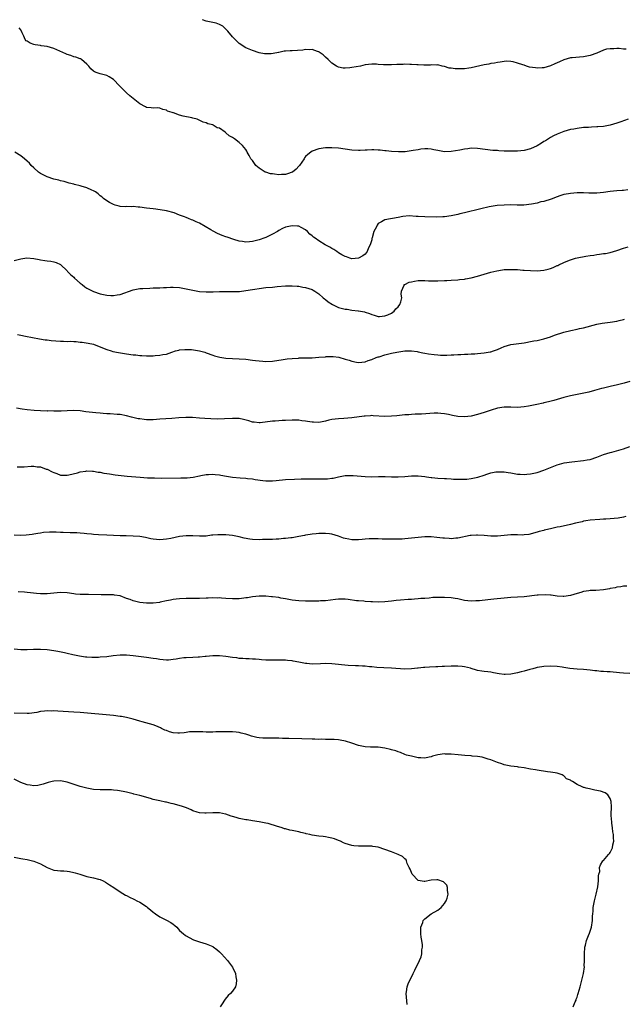
# Model space of a CAD drawing. Units: inches. Extents: x 2655000 to 2658000, y 1551019 to 1554000.
# Drawn here: x 2656079 to 2656261, y 1551598 to 1551895 of the extents above; entities that cross this region are included whole.
import ezdxf

# ---------------------------------------------------------------- set-up
doc = ezdxf.new("R2010")
doc.units = ezdxf.units.IN
doc.header["$MEASUREMENT"] = 0
doc.layers.add('LD26551551_10ft', color=9, linetype='Continuous')

msp = doc.modelspace()

# ---------------------------------------------------------------- linework, layer by layer
at = {"layer": 'LD26551551_10ft'}
for points, elevation in [([(2656261.89, 1551886.11), (2656261, 1551886.11), (2656259.75, 1551886.25), (2656259, 1551886.25), (2656258.17, 1551886.17), (2656257, 1551886.24), (2656255.95, 1551886.05), (2656255, 1551885.77), (2656253, 1551884.88), (2656251, 1551884.17), (2656249, 1551883.8), (2656247.72, 1551883.72), (2656245.51, 1551883.51), (2656245, 1551883.44), (2656243, 1551882.9), (2656241.7, 1551882.3), (2656241, 1551882.01), (2656240.34, 1551881.66), (2656238.96, 1551881.04), (2656237, 1551880.49), (2656236.49, 1551880.49), (2656235, 1551880.39), (2656234.45, 1551880.45), (2656232.7, 1551880.7), (2656231.7, 1551881), (2656231, 1551881.23), (2656230.61, 1551881.39), (2656229, 1551881.92), (2656227.75, 1551882.25), (2656227, 1551882.38), (2656225.56, 1551882.44), (2656225, 1551882.42), (2656223.79, 1551882.21), (2656223, 1551882.12), (2656222.11, 1551881.89), (2656221, 1551881.75), (2656220.4, 1551881.6), (2656219, 1551881.37), (2656215, 1551880.46), (2656214.38, 1551880.38), (2656213, 1551880.18), (2656212.15, 1551880.15), (2656211, 1551880.14), (2656210.16, 1551880.16), (2656209, 1551880.35), (2656208.41, 1551880.41), (2656207, 1551880.85), (2656206.3, 1551881), (2656205, 1551881.32), (2656204.71, 1551881.29), (2656203, 1551881.35), (2656202.7, 1551881.3), (2656200.71, 1551881.29), (2656199, 1551881.34), (2656198.62, 1551881.38), (2656197, 1551881.46), (2656196.51, 1551881.49), (2656195, 1551881.53), (2656194.51, 1551881.49), (2656193, 1551881.48), (2656192.58, 1551881.42), (2656191, 1551881.37), (2656189, 1551881.35), (2656188.59, 1551881.41), (2656187, 1551881.47), (2656186.48, 1551881.52), (2656185, 1551881.55), (2656183, 1551881.32), (2656181.61, 1551881), (2656179, 1551880.54), (2656178.42, 1551880.42), (2656177, 1551880.36), (2656176.38, 1551880.38), (2656175, 1551880.68), (2656174.34, 1551881), (2656173, 1551881.91), (2656171.81, 1551883), (2656171, 1551883.71), (2656170.35, 1551884.35), (2656169.17, 1551885.17), (2656169, 1551885.27), (2656168.63, 1551885.37), (2656167, 1551885.99), (2656166.11, 1551885.89), (2656165, 1551885.98), (2656164.16, 1551885.84), (2656161, 1551885.62), (2656160.36, 1551885.64), (2656159, 1551885.48), (2656158.52, 1551885.48), (2656157, 1551885.13), (2656156.87, 1551885.13), (2656156.35, 1551885), (2656154.69, 1551884.69), (2656153, 1551884.64), (2656152.65, 1551884.65), (2656151, 1551885.02), (2656149, 1551885.71), (2656147, 1551886.5), (2656145, 1551887.8), (2656143, 1551889.8), (2656141.54, 1551891.54), (2656141, 1551892.1), (2656140.57, 1551892.57), (2656140, 1551893), (2656139, 1551893.57), (2656137.99, 1551893.99), (2656137, 1551894.14), (2656135.54, 1551894.46), (2656135, 1551894.59), (2656133.92, 1551895)], 8800), ([(2656262.49, 1551865), (2656260.19, 1551864.19), (2656259, 1551863.8), (2656257, 1551863.18), (2656255, 1551862.79), (2656253.33, 1551862.67), (2656253, 1551862.62), (2656251.42, 1551862.58), (2656250.47, 1551862.47), (2656249, 1551862.4), (2656247, 1551862.18), (2656246.02, 1551861.98), (2656245, 1551861.81), (2656243, 1551861.21), (2656242.52, 1551861), (2656241, 1551860.43), (2656239.9, 1551859.9), (2656239, 1551859.43), (2656238.37, 1551859), (2656237.53, 1551858.47), (2656237, 1551858.19), (2656236.28, 1551857.72), (2656235, 1551856.96), (2656233, 1551856.03), (2656231, 1551855.53), (2656229, 1551855.33), (2656227, 1551855.29), (2656225.32, 1551855.32), (2656225, 1551855.35), (2656223.4, 1551855.4), (2656223, 1551855.46), (2656221.54, 1551855.54), (2656217, 1551856.08), (2656215, 1551856.16), (2656214.04, 1551856.04), (2656213, 1551855.95), (2656211.63, 1551855.63), (2656209, 1551855.16), (2656207, 1551855.15), (2656205, 1551855.47), (2656203.74, 1551855.74), (2656203, 1551855.88), (2656201.98, 1551855.98), (2656201, 1551856), (2656199.88, 1551855.88), (2656199, 1551855.75), (2656197.48, 1551855.48), (2656195.15, 1551855.15), (2656195, 1551855.15), (2656193.06, 1551855.06), (2656191, 1551855.18), (2656189.41, 1551855.41), (2656189, 1551855.41), (2656187.6, 1551855.6), (2656187, 1551855.64), (2656185.69, 1551855.69), (2656185, 1551855.74), (2656183.64, 1551855.64), (2656183, 1551855.64), (2656181.52, 1551855.52), (2656181, 1551855.51), (2656179, 1551855.6), (2656175, 1551856.17), (2656173, 1551856.33), (2656172.3, 1551856.3), (2656171, 1551856.28), (2656169, 1551856.02), (2656167, 1551855.34), (2656166.63, 1551855), (2656165.71, 1551854.29), (2656165, 1551853.65), (2656164.73, 1551853.27), (2656164.6, 1551853), (2656163.24, 1551851), (2656163.13, 1551850.87), (2656163, 1551850.77), (2656162.15, 1551849.85), (2656161.11, 1551849), (2656161, 1551848.94), (2656159.58, 1551848.42), (2656159, 1551848.3), (2656157.77, 1551848.23), (2656157, 1551848.2), (2656155.64, 1551848.36), (2656155, 1551848.41), (2656154.49, 1551848.49), (2656153, 1551848.94), (2656152.87, 1551849), (2656151, 1551850.13), (2656149.98, 1551851), (2656149.56, 1551851.56), (2656149, 1551852.44), (2656148.74, 1551852.74), (2656148.55, 1551853), (2656147.96, 1551854.04), (2656147.44, 1551855), (2656147.31, 1551855.31), (2656147, 1551855.82), (2656146.46, 1551856.46), (2656145.98, 1551857), (2656145, 1551857.95), (2656143.61, 1551859), (2656143.24, 1551859.24), (2656143, 1551859.45), (2656141.95, 1551859.95), (2656141, 1551860.87), (2656140.89, 1551860.89), (2656140.75, 1551861), (2656139, 1551862.21), (2656138.3, 1551862.3), (2656137.46, 1551863), (2656137.14, 1551863.14), (2656137, 1551863.26), (2656135.54, 1551863.54), (2656135, 1551863.83), (2656134.08, 1551864.08), (2656132.74, 1551864.74), (2656132.29, 1551865), (2656131, 1551865.31), (2656130.67, 1551865.33), (2656128.1, 1551865.9), (2656127, 1551866.13), (2656125.16, 1551866.84), (2656125, 1551866.87), (2656124.73, 1551867), (2656123.38, 1551867.38), (2656123, 1551867.7), (2656121.9, 1551867.9), (2656121, 1551868.32), (2656120.34, 1551868.34), (2656119, 1551868.29), (2656118.42, 1551868.42), (2656117, 1551868.53), (2656116.7, 1551868.7), (2656115, 1551869.56), (2656112, 1551872), (2656111, 1551872.92), (2656110.95, 1551872.95), (2656109, 1551874.87), (2656108.85, 1551875), (2656107, 1551876.98), (2656105.73, 1551877.73), (2656105, 1551878.12), (2656103.4, 1551878.6), (2656103, 1551878.67), (2656102.1, 1551879), (2656101.27, 1551879.27), (2656101, 1551879.49), (2656100.21, 1551880.21), (2656099.61, 1551881), (2656099, 1551881.58), (2656097.37, 1551883), (2656097.13, 1551883.13), (2656097, 1551883.17), (2656095.69, 1551883.69), (2656095, 1551883.83), (2656094.15, 1551884.15), (2656093, 1551884.51), (2656092.65, 1551884.65), (2656089.89, 1551885.89), (2656089, 1551886.3), (2656087, 1551886.91), (2656085.14, 1551887.14), (2656085, 1551887.17), (2656083.36, 1551887.36), (2656083, 1551887.46), (2656081.86, 1551887.86), (2656081, 1551888.48), (2656080.66, 1551888.66), (2656080.38, 1551889), (2656079.99, 1551890.01), (2656079.47, 1551891), (2656079, 1551891.96), (2656078.51, 1551892.51)], 8790), ([(2656262.36, 1551843.64), (2656261, 1551843.43), (2656260.61, 1551843.39), (2656259, 1551843.31), (2656257, 1551843.13), (2656255, 1551842.82), (2656253, 1551842.59), (2656252.58, 1551842.58), (2656250.61, 1551842.61), (2656249, 1551842.7), (2656247, 1551842.68), (2656245, 1551842.54), (2656244.45, 1551842.45), (2656243, 1551842.18), (2656241.79, 1551841.79), (2656241, 1551841.51), (2656239.19, 1551840.81), (2656237, 1551840.13), (2656236.04, 1551839.96), (2656235, 1551839.65), (2656233.29, 1551839.29), (2656230.95, 1551839.05), (2656228.96, 1551839.04), (2656227, 1551839.06), (2656225.03, 1551839.03), (2656222.86, 1551838.86), (2656220.5, 1551838.5), (2656217.93, 1551837.93), (2656213, 1551836.7), (2656211.61, 1551836.38), (2656211, 1551836.22), (2656209.98, 1551836.02), (2656209, 1551835.8), (2656207, 1551835.51), (2656206.53, 1551835.47), (2656204.6, 1551835.4), (2656201, 1551835.43), (2656199, 1551835.54), (2656198.39, 1551835.61), (2656196.27, 1551835.73), (2656194.4, 1551835.6), (2656193, 1551835.29), (2656189, 1551834.61), (2656187.94, 1551833.94), (2656187, 1551833.42), (2656186.68, 1551833), (2656186.44, 1551832.44), (2656185.69, 1551831), (2656185.18, 1551829.18), (2656185.08, 1551828.92), (2656185, 1551828.58), (2656184.5, 1551827), (2656184.08, 1551826.08), (2656183.61, 1551825), (2656183.35, 1551824.65), (2656183, 1551824.24), (2656182.29, 1551823.71), (2656181.04, 1551823), (2656180.98, 1551822.98), (2656179, 1551822.81), (2656178.35, 1551823), (2656177.38, 1551823.38), (2656177, 1551823.46), (2656175.96, 1551824.04), (2656175, 1551824.63), (2656174.43, 1551825), (2656173.6, 1551825.6), (2656173, 1551825.88), (2656172.31, 1551826.31), (2656170.98, 1551827), (2656169, 1551828.22), (2656167.9, 1551829), (2656167.38, 1551829.38), (2656167, 1551829.79), (2656166.27, 1551830.27), (2656165.57, 1551831), (2656165, 1551831.55), (2656163.71, 1551832.29), (2656163, 1551832.63), (2656162.62, 1551832.62), (2656161, 1551832.78), (2656159.5, 1551832.5), (2656159, 1551832.36), (2656158.05, 1551831.95), (2656157, 1551831.35), (2656156.57, 1551831), (2656155, 1551830.27), (2656153, 1551829.28), (2656152.39, 1551829), (2656151.34, 1551828.66), (2656151, 1551828.56), (2656149.77, 1551828.23), (2656149, 1551828.05), (2656148.05, 1551827.95), (2656147, 1551827.86), (2656146.01, 1551827.99), (2656145, 1551828.14), (2656143.36, 1551828.64), (2656141.33, 1551829.33), (2656141, 1551829.43), (2656139.84, 1551829.84), (2656138.42, 1551830.42), (2656137.13, 1551831.13), (2656136.45, 1551831.55), (2656133, 1551833.57), (2656131.98, 1551833.98), (2656131, 1551834.52), (2656130.6, 1551834.6), (2656129.71, 1551835), (2656129, 1551835.28), (2656128.5, 1551835.5), (2656127, 1551835.98), (2656125.36, 1551836.64), (2656123, 1551837.29), (2656119.79, 1551837.79), (2656119, 1551837.88), (2656118.03, 1551838.03), (2656117, 1551838.14), (2656115, 1551838.41), (2656114.43, 1551838.43), (2656113, 1551838.58), (2656112.52, 1551838.52), (2656111, 1551838.58), (2656110.53, 1551838.53), (2656109, 1551838.64), (2656108.69, 1551838.69), (2656107.58, 1551839), (2656107, 1551839.19), (2656105.84, 1551839.84), (2656105, 1551840.27), (2656104.04, 1551841), (2656103.48, 1551841.48), (2656103, 1551841.8), (2656102.41, 1551842.41), (2656101.6, 1551843), (2656101, 1551843.35), (2656100.47, 1551843.53), (2656099, 1551844.23), (2656097.31, 1551844.69), (2656097, 1551844.79), (2656095.23, 1551845.23), (2656095, 1551845.31), (2656093.65, 1551845.65), (2656093, 1551845.86), (2656092.11, 1551846.11), (2656091, 1551846.36), (2656090.52, 1551846.52), (2656089, 1551846.85), (2656087, 1551847.54), (2656085, 1551848.53), (2656084.33, 1551849), (2656083, 1551850.23), (2656082.19, 1551851), (2656081.64, 1551851.64), (2656081, 1551852.27), (2656080.19, 1551853), (2656079, 1551853.91), (2656077.22, 1551855)], 8780), ([(2656077, 1551822.26), (2656079, 1551822.81), (2656080.88, 1551823.12), (2656083, 1551822.9), (2656084.57, 1551822.57), (2656085, 1551822.5), (2656086.32, 1551822.32), (2656087, 1551822.21), (2656088.09, 1551822.09), (2656089, 1551821.93), (2656089.69, 1551821.69), (2656091, 1551821.08), (2656093, 1551819.2), (2656093.15, 1551819), (2656094.04, 1551818.04), (2656095, 1551817.24), (2656095.23, 1551817), (2656097, 1551815.46), (2656097.57, 1551815), (2656098.38, 1551814.38), (2656099, 1551813.98), (2656101, 1551812.92), (2656103, 1551812.21), (2656103.98, 1551812.02), (2656105, 1551811.84), (2656106.24, 1551811.76), (2656107, 1551811.74), (2656108.11, 1551811.89), (2656109, 1551812.05), (2656113, 1551813.44), (2656115, 1551813.8), (2656115.88, 1551813.88), (2656117.99, 1551813.99), (2656119, 1551814), (2656120.04, 1551814.04), (2656121, 1551814.05), (2656122.13, 1551814.13), (2656123, 1551814.14), (2656124.22, 1551814.22), (2656125, 1551814.24), (2656127, 1551814.13), (2656127.95, 1551813.95), (2656129, 1551813.78), (2656131, 1551813.33), (2656133.02, 1551812.98), (2656135, 1551812.83), (2656137.14, 1551812.86), (2656139, 1551812.92), (2656141, 1551812.93), (2656143.11, 1551812.89), (2656145.05, 1551812.95), (2656147, 1551813.2), (2656149, 1551813.57), (2656149.66, 1551813.66), (2656151, 1551813.89), (2656153, 1551814.11), (2656155, 1551814.28), (2656156.44, 1551814.44), (2656159, 1551814.67), (2656160.68, 1551814.68), (2656161, 1551814.69), (2656162.51, 1551814.51), (2656163, 1551814.5), (2656164.24, 1551814.24), (2656165, 1551814.14), (2656167, 1551813.52), (2656167.33, 1551813.33), (2656167.82, 1551813), (2656169, 1551812.24), (2656170.32, 1551811), (2656170.7, 1551810.7), (2656171, 1551810.53), (2656171.83, 1551809.83), (2656173.14, 1551809), (2656174.38, 1551808.38), (2656175, 1551808.15), (2656176.19, 1551807.81), (2656177, 1551807.61), (2656177.57, 1551807.57), (2656179, 1551807.31), (2656180.89, 1551807.11), (2656181, 1551807.11), (2656182.8, 1551806.8), (2656183, 1551806.71), (2656184.33, 1551806.33), (2656185, 1551805.96), (2656185.76, 1551805.76), (2656187, 1551805.37), (2656187.37, 1551805.37), (2656189, 1551805.54), (2656189.9, 1551805.9), (2656191, 1551806.42), (2656191.78, 1551807), (2656192.33, 1551807.67), (2656193, 1551808.32), (2656193.53, 1551809), (2656193.83, 1551809.83), (2656194.08, 1551811), (2656193.86, 1551812.14), (2656194.03, 1551813), (2656194.84, 1551814.84), (2656194.85, 1551815), (2656195, 1551815.09), (2656196.29, 1551815.71), (2656197, 1551815.86), (2656197.9, 1551816.1), (2656199, 1551816.23), (2656199.71, 1551816.29), (2656201, 1551816.27), (2656202.16, 1551816.16), (2656203, 1551816.15), (2656203.82, 1551816.18), (2656205, 1551816.12), (2656207, 1551816.25), (2656207.73, 1551816.27), (2656209, 1551816.37), (2656211, 1551816.45), (2656211.48, 1551816.52), (2656213, 1551816.65), (2656213.29, 1551816.71), (2656215, 1551817.03), (2656217, 1551817.55), (2656221, 1551818.74), (2656222.79, 1551819.21), (2656224.51, 1551819.49), (2656225, 1551819.54), (2656227, 1551819.61), (2656228.46, 1551819.54), (2656229, 1551819.53), (2656230.6, 1551819.4), (2656231, 1551819.39), (2656233, 1551819.23), (2656235, 1551819.17), (2656237, 1551819.35), (2656238.31, 1551819.69), (2656239, 1551819.9), (2656239.81, 1551820.19), (2656241, 1551820.78), (2656241.17, 1551820.83), (2656241.49, 1551821), (2656243, 1551821.7), (2656244.24, 1551822.24), (2656245, 1551822.53), (2656246.51, 1551823), (2656247, 1551823.14), (2656249.63, 1551823.63), (2656251, 1551823.84), (2656252.05, 1551823.95), (2656253, 1551824.12), (2656253.83, 1551824.17), (2656255, 1551824.36), (2656255.59, 1551824.41), (2656257, 1551824.7), (2656259, 1551825.28), (2656261, 1551826.03), (2656262.43, 1551826.43)], 8770), ([(2656078.06, 1551799.94), (2656079, 1551799.76), (2656080.5, 1551799.5), (2656084.65, 1551798.65), (2656086.38, 1551798.38), (2656087, 1551798.32), (2656088.17, 1551798.17), (2656091, 1551797.95), (2656091.94, 1551797.94), (2656093, 1551797.86), (2656093.9, 1551797.9), (2656095, 1551797.8), (2656095.8, 1551797.8), (2656097, 1551797.65), (2656097.61, 1551797.61), (2656099.35, 1551797.35), (2656101, 1551797.02), (2656104.26, 1551795.74), (2656105, 1551795.39), (2656106.28, 1551795), (2656106.85, 1551794.85), (2656108.53, 1551794.53), (2656111, 1551794.12), (2656113, 1551793.83), (2656113.77, 1551793.77), (2656115, 1551793.62), (2656115.62, 1551793.62), (2656117, 1551793.51), (2656117.56, 1551793.56), (2656119, 1551793.53), (2656119.61, 1551793.61), (2656121, 1551793.67), (2656121.88, 1551793.88), (2656123, 1551794.05), (2656124.64, 1551794.64), (2656125.76, 1551795), (2656126.73, 1551795.27), (2656127, 1551795.31), (2656128.55, 1551795.45), (2656129, 1551795.45), (2656130.62, 1551795.38), (2656133, 1551795.05), (2656134.59, 1551794.59), (2656135, 1551794.45), (2656137, 1551793.69), (2656137.52, 1551793.52), (2656139.1, 1551793.1), (2656141, 1551792.84), (2656143, 1551792.72), (2656145, 1551792.65), (2656147, 1551792.51), (2656149, 1551792.25), (2656149.89, 1551792.11), (2656151, 1551791.98), (2656152.11, 1551791.89), (2656153, 1551791.84), (2656155, 1551791.92), (2656157, 1551792.18), (2656157.69, 1551792.31), (2656159.44, 1551792.56), (2656161, 1551792.74), (2656162.85, 1551792.85), (2656163.12, 1551792.88), (2656167.05, 1551792.95), (2656169, 1551793.06), (2656171, 1551793.23), (2656171.27, 1551793.27), (2656173, 1551793.33), (2656173.32, 1551793.32), (2656175.07, 1551793.07), (2656177, 1551792.53), (2656178.2, 1551792.2), (2656179, 1551791.9), (2656180.38, 1551791.62), (2656181, 1551791.53), (2656183, 1551791.69), (2656183.9, 1551792.1), (2656185, 1551792.38), (2656186.34, 1551793), (2656187, 1551793.2), (2656187.25, 1551793.25), (2656189, 1551793.8), (2656191, 1551794.27), (2656192.62, 1551794.62), (2656194.98, 1551794.98), (2656197, 1551795.01), (2656198.78, 1551794.78), (2656199, 1551794.7), (2656200.44, 1551794.44), (2656201, 1551794.29), (2656202.12, 1551794.12), (2656203.88, 1551793.88), (2656205, 1551793.82), (2656205.74, 1551793.74), (2656207.71, 1551793.71), (2656209, 1551793.79), (2656209.82, 1551793.82), (2656211, 1551793.95), (2656211.94, 1551793.94), (2656213, 1551794.04), (2656214.01, 1551794.01), (2656215, 1551794.08), (2656216.11, 1551794.11), (2656217, 1551794.17), (2656219, 1551794.39), (2656220.73, 1551794.73), (2656221, 1551794.77), (2656221.77, 1551795), (2656222.68, 1551795.32), (2656223, 1551795.47), (2656224.09, 1551795.91), (2656225, 1551796.34), (2656227, 1551796.89), (2656231, 1551797.43), (2656231.54, 1551797.54), (2656233, 1551797.79), (2656234.01, 1551798.01), (2656235, 1551798.18), (2656237, 1551798.64), (2656239, 1551799.28), (2656240.25, 1551799.75), (2656243, 1551800.62), (2656245.18, 1551801.18), (2656247, 1551801.57), (2656247.77, 1551801.77), (2656249, 1551802.01), (2656252.97, 1551803.03), (2656254.63, 1551803.37), (2656257, 1551803.69), (2656259, 1551804.02), (2656259.78, 1551804.22), (2656261, 1551804.48), (2656261.39, 1551804.61)], 8760), ([(2656263, 1551785.81), (2656261.28, 1551785.28), (2656259.27, 1551784.73), (2656257, 1551784.27), (2656255, 1551783.8), (2656254.39, 1551783.61), (2656252.27, 1551783), (2656250.57, 1551782.57), (2656248.02, 1551782.02), (2656247, 1551781.84), (2656245, 1551781.46), (2656243, 1551780.97), (2656239.96, 1551780.04), (2656238.37, 1551779.63), (2656237, 1551779.3), (2656236.74, 1551779.26), (2656234.82, 1551778.82), (2656232.31, 1551778.31), (2656231, 1551778.1), (2656230.01, 1551778.01), (2656229, 1551777.94), (2656227, 1551777.98), (2656225, 1551777.99), (2656223, 1551777.67), (2656221.06, 1551777.06), (2656219, 1551776.37), (2656217, 1551775.76), (2656215, 1551775.3), (2656213, 1551775.08), (2656211, 1551775.18), (2656209.45, 1551775.45), (2656209, 1551775.59), (2656208.22, 1551775.78), (2656207, 1551776.02), (2656205.87, 1551776.13), (2656205, 1551776.19), (2656203.83, 1551776.17), (2656200.05, 1551775.95), (2656199, 1551775.94), (2656198.14, 1551775.86), (2656197, 1551775.84), (2656196.25, 1551775.75), (2656195, 1551775.68), (2656192.58, 1551775.42), (2656191, 1551775.27), (2656189, 1551775.22), (2656185.44, 1551775.44), (2656185, 1551775.45), (2656184.6, 1551775.4), (2656183, 1551775.33), (2656182.72, 1551775.28), (2656179, 1551774.79), (2656176.59, 1551774.59), (2656175, 1551774.53), (2656173, 1551774.29), (2656172.09, 1551774.09), (2656171, 1551773.77), (2656169.53, 1551773.53), (2656169, 1551773.39), (2656167.45, 1551773.45), (2656167, 1551773.45), (2656165.65, 1551773.65), (2656165, 1551773.81), (2656163.91, 1551773.91), (2656163, 1551774.13), (2656162.1, 1551774.1), (2656161, 1551774.13), (2656159, 1551773.98), (2656157.95, 1551773.95), (2656157, 1551773.89), (2656155.83, 1551773.83), (2656155, 1551773.77), (2656151.32, 1551773.32), (2656151, 1551773.3), (2656149.46, 1551773.45), (2656149, 1551773.52), (2656147.89, 1551773.89), (2656146.32, 1551774.32), (2656145, 1551774.56), (2656144.59, 1551774.59), (2656143, 1551774.62), (2656140.5, 1551774.5), (2656138.43, 1551774.43), (2656136.46, 1551774.46), (2656134.58, 1551774.58), (2656133, 1551774.74), (2656130.89, 1551774.89), (2656128.89, 1551774.89), (2656126.79, 1551774.79), (2656124.64, 1551774.64), (2656121, 1551774.35), (2656119, 1551774.23), (2656117, 1551774.23), (2656116.29, 1551774.29), (2656115, 1551774.45), (2656114.52, 1551774.52), (2656112.89, 1551774.89), (2656112.46, 1551775), (2656111, 1551775.42), (2656109, 1551775.79), (2656108.18, 1551775.82), (2656106.03, 1551776.03), (2656105, 1551776.04), (2656103.91, 1551776.1), (2656103, 1551776.19), (2656101.71, 1551776.29), (2656098.64, 1551776.64), (2656097, 1551776.86), (2656095, 1551776.96), (2656093, 1551776.87), (2656091.18, 1551776.81), (2656090.78, 1551776.78), (2656089, 1551776.81), (2656087.13, 1551776.87), (2656087, 1551776.85), (2656085, 1551776.92), (2656083.04, 1551777.04), (2656081, 1551777.19), (2656079.4, 1551777.4), (2656077.72, 1551777.72)], 8750), ([(2656077.98, 1551760.02), (2656079, 1551759.96), (2656080.02, 1551759.98), (2656082.2, 1551760.2), (2656083, 1551760.2), (2656083.97, 1551760.03), (2656085, 1551759.98), (2656086.67, 1551759.33), (2656087, 1551759.25), (2656088.54, 1551758.54), (2656089, 1551758.24), (2656089.96, 1551757.96), (2656091, 1551757.53), (2656093, 1551757.44), (2656093.54, 1551757.54), (2656096.19, 1551758.19), (2656097, 1551758.47), (2656098.67, 1551758.67), (2656099, 1551758.75), (2656100.65, 1551758.65), (2656101, 1551758.67), (2656102.42, 1551758.42), (2656103, 1551758.37), (2656104.13, 1551758.13), (2656105, 1551758), (2656105.84, 1551757.84), (2656107.58, 1551757.58), (2656109.35, 1551757.35), (2656111.17, 1551757.17), (2656115.12, 1551756.88), (2656117.27, 1551756.73), (2656119.37, 1551756.63), (2656121.4, 1551756.6), (2656127.37, 1551756.63), (2656129.29, 1551756.71), (2656131.08, 1551756.92), (2656133, 1551757.32), (2656133.36, 1551757.36), (2656135, 1551757.67), (2656135.67, 1551757.67), (2656137, 1551757.78), (2656137.69, 1551757.69), (2656139, 1551757.6), (2656139.49, 1551757.49), (2656141.17, 1551757.17), (2656143, 1551756.88), (2656145.32, 1551756.68), (2656147, 1551756.56), (2656147.51, 1551756.49), (2656149, 1551756.33), (2656149.81, 1551756.19), (2656152.13, 1551755.87), (2656153, 1551755.79), (2656154.26, 1551755.74), (2656155, 1551755.76), (2656156.15, 1551755.85), (2656159, 1551756.15), (2656161.72, 1551756.29), (2656163.67, 1551756.33), (2656167, 1551756.38), (2656167.65, 1551756.35), (2656169, 1551756.37), (2656169.67, 1551756.33), (2656171.62, 1551756.38), (2656173, 1551756.56), (2656173.38, 1551756.62), (2656174.94, 1551757), (2656177, 1551757.38), (2656177.36, 1551757.36), (2656179, 1551757.43), (2656179.36, 1551757.36), (2656183, 1551757.04), (2656185, 1551757.03), (2656187.09, 1551757.09), (2656189.07, 1551757.07), (2656191, 1551757.01), (2656193, 1551757.01), (2656195, 1551757.13), (2656197, 1551757.29), (2656199, 1551757.31), (2656201, 1551757.1), (2656201.6, 1551757), (2656203, 1551756.8), (2656203.21, 1551756.79), (2656205, 1551756.6), (2656207, 1551756.49), (2656207.57, 1551756.43), (2656209, 1551756.38), (2656209.7, 1551756.3), (2656211.77, 1551756.23), (2656213, 1551756.23), (2656213.68, 1551756.32), (2656215, 1551756.46), (2656217.1, 1551756.9), (2656219, 1551757.48), (2656219.77, 1551757.77), (2656221, 1551758.15), (2656222.46, 1551758.46), (2656223, 1551758.54), (2656225, 1551758.48), (2656226.25, 1551758.25), (2656227, 1551758.15), (2656227.98, 1551757.98), (2656229, 1551757.83), (2656229.8, 1551757.8), (2656231, 1551757.72), (2656231.82, 1551757.82), (2656233, 1551757.91), (2656235, 1551758.34), (2656236.96, 1551758.96), (2656241, 1551760.62), (2656243.16, 1551761.16), (2656245.47, 1551761.47), (2656249, 1551761.89), (2656250.08, 1551762.09), (2656251, 1551762.23), (2656253, 1551762.88), (2656254.48, 1551763.52), (2656255, 1551763.68), (2656255.98, 1551764.02), (2656257, 1551764.31), (2656257.55, 1551764.45), (2656259.64, 1551765), (2656261, 1551765.43), (2656263, 1551766.14)], 8740), ([(2656261.79, 1551745), (2656261, 1551744.8), (2656259.46, 1551744.54), (2656257, 1551744.3), (2656255.75, 1551744.25), (2656255, 1551744.16), (2656253.85, 1551744.15), (2656251, 1551743.9), (2656249.7, 1551743.7), (2656249, 1551743.55), (2656248.58, 1551743.42), (2656246.58, 1551743), (2656245, 1551742.58), (2656241.92, 1551741.92), (2656241, 1551741.76), (2656239.39, 1551741.39), (2656239, 1551741.32), (2656237.57, 1551741), (2656237.13, 1551740.87), (2656237, 1551740.82), (2656235.55, 1551740.45), (2656235, 1551740.23), (2656232.46, 1551739.54), (2656231, 1551739.49), (2656230.58, 1551739.42), (2656229, 1551739.52), (2656228.54, 1551739.46), (2656227, 1551739.45), (2656225, 1551739.24), (2656223, 1551739.06), (2656221, 1551739.06), (2656219, 1551739.23), (2656217, 1551739.36), (2656216.65, 1551739.35), (2656215, 1551739.25), (2656214.78, 1551739.22), (2656211, 1551738.46), (2656210.44, 1551738.44), (2656209, 1551738.3), (2656208.38, 1551738.38), (2656207, 1551738.43), (2656206.51, 1551738.51), (2656204.7, 1551738.7), (2656203, 1551738.82), (2656201, 1551738.83), (2656199, 1551738.71), (2656195, 1551738.24), (2656194.21, 1551738.21), (2656193, 1551738.13), (2656190.15, 1551738.15), (2656189, 1551738.2), (2656188.2, 1551738.2), (2656187, 1551738.26), (2656185, 1551738.27), (2656184.26, 1551738.26), (2656183, 1551738.15), (2656182.1, 1551738.1), (2656181, 1551737.99), (2656179.99, 1551737.99), (2656179, 1551738.01), (2656178.12, 1551738.12), (2656177, 1551738.38), (2656176.51, 1551738.51), (2656175, 1551739.06), (2656173, 1551739.63), (2656172.25, 1551739.75), (2656171, 1551739.9), (2656170.11, 1551739.89), (2656169, 1551739.85), (2656168.21, 1551739.79), (2656167, 1551739.64), (2656166.41, 1551739.59), (2656165, 1551739.34), (2656164.69, 1551739.31), (2656163, 1551738.96), (2656161, 1551738.59), (2656160.56, 1551738.56), (2656159, 1551738.36), (2656158.34, 1551738.34), (2656157, 1551738.2), (2656156.2, 1551738.2), (2656155, 1551738.1), (2656154.1, 1551738.1), (2656153, 1551738.03), (2656152.02, 1551738.02), (2656151, 1551737.97), (2656149, 1551738.04), (2656148.16, 1551738.16), (2656146.49, 1551738.49), (2656145, 1551738.89), (2656143, 1551739.28), (2656141, 1551739.46), (2656139, 1551739.49), (2656138.52, 1551739.48), (2656137, 1551739.35), (2656136.66, 1551739.34), (2656135, 1551739.09), (2656133, 1551739.02), (2656131, 1551739.18), (2656129, 1551739.19), (2656127, 1551738.93), (2656124.39, 1551738.39), (2656123, 1551738.15), (2656122.04, 1551738.04), (2656121, 1551737.98), (2656120.03, 1551738.03), (2656119, 1551738.14), (2656118.28, 1551738.28), (2656116.67, 1551738.67), (2656114.98, 1551738.98), (2656113, 1551739.11), (2656110.87, 1551739.13), (2656109, 1551739.19), (2656105, 1551739.33), (2656102.54, 1551739.46), (2656101, 1551739.61), (2656100.36, 1551739.64), (2656099, 1551739.81), (2656098.14, 1551739.86), (2656097, 1551740), (2656095.97, 1551740.03), (2656095, 1551740.1), (2656093.91, 1551740.09), (2656091.84, 1551740.16), (2656091, 1551740.16), (2656089.75, 1551740.25), (2656089, 1551740.23), (2656087.73, 1551740.27), (2656085.87, 1551740.13), (2656085, 1551740.02), (2656084.14, 1551739.86), (2656083, 1551739.69), (2656082.42, 1551739.58), (2656080.64, 1551739.36), (2656079, 1551739.25), (2656077, 1551739.36)], 8730), ([(2656262.03, 1551723.97), (2656261, 1551723.96), (2656260.23, 1551723.77), (2656259, 1551723.71), (2656258.5, 1551723.5), (2656257, 1551723.26), (2656256.8, 1551723.2), (2656255, 1551722.85), (2656252.66, 1551722.66), (2656251, 1551722.65), (2656250.57, 1551722.57), (2656249, 1551722.41), (2656248.11, 1551722.11), (2656247, 1551721.8), (2656245, 1551721.13), (2656243, 1551720.83), (2656242.86, 1551720.86), (2656241, 1551720.96), (2656239.22, 1551721.22), (2656239, 1551721.22), (2656237.37, 1551721.37), (2656235.29, 1551721.29), (2656235, 1551721.27), (2656231, 1551720.76), (2656229, 1551720.63), (2656227, 1551720.54), (2656225, 1551720.4), (2656221.91, 1551720.09), (2656220.11, 1551719.89), (2656217.56, 1551719.56), (2656217, 1551719.51), (2656216.49, 1551719.51), (2656215, 1551719.41), (2656213, 1551719.65), (2656212.18, 1551719.82), (2656211, 1551720.11), (2656210.25, 1551720.25), (2656209, 1551720.44), (2656207, 1551720.58), (2656205.41, 1551720.59), (2656203.49, 1551720.51), (2656202.4, 1551720.4), (2656201, 1551720.28), (2656199.8, 1551720.2), (2656199, 1551720.12), (2656197.93, 1551720.07), (2656197, 1551719.99), (2656196.06, 1551719.94), (2656193.71, 1551719.71), (2656192.4, 1551719.6), (2656191, 1551719.44), (2656189, 1551719.23), (2656187, 1551719.16), (2656185.26, 1551719.26), (2656184.73, 1551719.27), (2656183, 1551719.39), (2656182.59, 1551719.41), (2656181, 1551719.53), (2656180.41, 1551719.59), (2656177.93, 1551719.93), (2656177, 1551720.03), (2656175, 1551720.06), (2656174.03, 1551719.97), (2656171, 1551719.58), (2656169.5, 1551719.5), (2656169, 1551719.46), (2656168.56, 1551719.44), (2656165, 1551719.48), (2656163, 1551719.54), (2656161, 1551719.76), (2656159, 1551720.15), (2656157.61, 1551720.39), (2656157, 1551720.51), (2656155, 1551720.77), (2656154.78, 1551720.78), (2656153, 1551720.94), (2656151.05, 1551720.95), (2656149, 1551720.75), (2656147.52, 1551720.48), (2656147, 1551720.43), (2656146.41, 1551720.4), (2656145, 1551720.19), (2656143.88, 1551720.12), (2656143, 1551720.12), (2656141, 1551720.24), (2656139.6, 1551720.4), (2656139, 1551720.42), (2656138.4, 1551720.4), (2656137, 1551720.47), (2656135.6, 1551720.4), (2656135, 1551720.34), (2656133, 1551720.25), (2656130.26, 1551720.26), (2656129, 1551720.24), (2656127, 1551720.15), (2656125.96, 1551720.04), (2656125, 1551719.95), (2656124.23, 1551719.77), (2656123, 1551719.55), (2656121.15, 1551719.15), (2656120.91, 1551719.09), (2656119, 1551718.84), (2656118.86, 1551718.86), (2656117, 1551718.8), (2656115, 1551719.01), (2656113.4, 1551719.4), (2656113, 1551719.52), (2656112.1, 1551719.9), (2656111, 1551720.28), (2656109, 1551721.03), (2656107.29, 1551721.29), (2656107, 1551721.37), (2656105.35, 1551721.35), (2656105, 1551721.38), (2656103.35, 1551721.35), (2656099.44, 1551721.44), (2656099, 1551721.41), (2656097.47, 1551721.47), (2656097, 1551721.43), (2656095.58, 1551721.58), (2656095, 1551721.62), (2656093, 1551721.91), (2656091, 1551722.04), (2656089, 1551721.9), (2656087, 1551721.69), (2656085, 1551721.66), (2656083.75, 1551721.75), (2656081.94, 1551721.94), (2656081, 1551722.07), (2656080.15, 1551722.15), (2656078.24, 1551722.24)], 8720), ([(2656263, 1551697.6), (2656261, 1551697.71), (2656259.85, 1551697.85), (2656257, 1551698.11), (2656256.13, 1551698.13), (2656255, 1551698.25), (2656254.24, 1551698.24), (2656253, 1551698.4), (2656252.42, 1551698.42), (2656251, 1551698.63), (2656249, 1551698.83), (2656247, 1551698.94), (2656244.85, 1551699.15), (2656243, 1551699.44), (2656242.51, 1551699.49), (2656241, 1551699.71), (2656239, 1551699.84), (2656237, 1551699.75), (2656236.34, 1551699.66), (2656235, 1551699.41), (2656234.67, 1551699.33), (2656233.65, 1551699), (2656232.78, 1551698.78), (2656231, 1551698.29), (2656230.09, 1551698.09), (2656229, 1551697.81), (2656227, 1551697.44), (2656225.34, 1551697.34), (2656225, 1551697.34), (2656223.52, 1551697.52), (2656221.83, 1551697.83), (2656221, 1551698), (2656220.09, 1551698.09), (2656219, 1551698.24), (2656218.31, 1551698.31), (2656217, 1551698.54), (2656216.62, 1551698.62), (2656215, 1551699.14), (2656214.82, 1551699.18), (2656213, 1551699.65), (2656212.3, 1551699.7), (2656211, 1551699.83), (2656209, 1551699.82), (2656207, 1551699.75), (2656206.3, 1551699.7), (2656205, 1551699.66), (2656204.38, 1551699.62), (2656202.47, 1551699.53), (2656201, 1551699.4), (2656200.61, 1551699.39), (2656199, 1551699.2), (2656198.81, 1551699.19), (2656197, 1551698.99), (2656195, 1551698.95), (2656191, 1551699.19), (2656188.7, 1551699.3), (2656186.54, 1551699.46), (2656185, 1551699.61), (2656184.36, 1551699.64), (2656183, 1551699.77), (2656182.21, 1551699.79), (2656181, 1551699.89), (2656180.08, 1551699.92), (2656177.93, 1551700.07), (2656173, 1551700.53), (2656171, 1551700.6), (2656169.49, 1551700.51), (2656167, 1551700.42), (2656165.42, 1551700.58), (2656165, 1551700.61), (2656163, 1551701.03), (2656161.32, 1551701.32), (2656161, 1551701.43), (2656159.54, 1551701.54), (2656159, 1551701.67), (2656157.62, 1551701.62), (2656157, 1551701.67), (2656155.6, 1551701.6), (2656153, 1551701.66), (2656151.77, 1551701.77), (2656151, 1551701.79), (2656149.89, 1551701.89), (2656149, 1551701.9), (2656147.99, 1551701.99), (2656147, 1551701.99), (2656146.11, 1551702.11), (2656145, 1551702.15), (2656144.29, 1551702.29), (2656143, 1551702.44), (2656141, 1551702.78), (2656139, 1551702.97), (2656137, 1551702.91), (2656135, 1551702.71), (2656134.71, 1551702.71), (2656133, 1551702.55), (2656132.55, 1551702.55), (2656131, 1551702.46), (2656129, 1551702.38), (2656128.29, 1551702.29), (2656127, 1551702.17), (2656125.96, 1551701.96), (2656125, 1551701.84), (2656123.68, 1551701.68), (2656123, 1551701.64), (2656121, 1551701.83), (2656120.01, 1551702.01), (2656119, 1551702.17), (2656117, 1551702.46), (2656112.93, 1551702.93), (2656111, 1551703.12), (2656109, 1551703.13), (2656106.9, 1551702.9), (2656105, 1551702.64), (2656103, 1551702.49), (2656102.48, 1551702.48), (2656100.47, 1551702.47), (2656099, 1551702.54), (2656098.57, 1551702.57), (2656096.8, 1551702.8), (2656094.77, 1551703.23), (2656093, 1551703.64), (2656092.21, 1551703.8), (2656090.23, 1551704.23), (2656089, 1551704.45), (2656087, 1551704.75), (2656085, 1551704.9), (2656082.88, 1551704.88), (2656081, 1551704.8), (2656079, 1551704.8), (2656077, 1551704.98)], 8710), ([(2656245.81, 1551597), (2656246.49, 1551598.49), (2656246.7, 1551599), (2656246.76, 1551599.24), (2656247, 1551599.84), (2656247.28, 1551600.72), (2656247.4, 1551601), (2656247.93, 1551603), (2656248.17, 1551603.83), (2656248.93, 1551607.07), (2656249.23, 1551609), (2656249.21, 1551609.21), (2656249.29, 1551611), (2656249.27, 1551612.73), (2656249.24, 1551613), (2656249.37, 1551615), (2656249.54, 1551615.54), (2656249.87, 1551617), (2656250.49, 1551618.49), (2656250.74, 1551619.26), (2656251.36, 1551621), (2656251.65, 1551623), (2656251.69, 1551624.31), (2656251.74, 1551625), (2656251.85, 1551625.85), (2656251.89, 1551627), (2656252.04, 1551627.96), (2656252.27, 1551629), (2656252.77, 1551631), (2656253.24, 1551633.24), (2656253.48, 1551635), (2656253.48, 1551636.52), (2656253.63, 1551637), (2656253.86, 1551637.86), (2656253.82, 1551639), (2656254.12, 1551639.88), (2656254.85, 1551641), (2656255, 1551641.15), (2656256.56, 1551643), (2656256.78, 1551643.22), (2656257, 1551643.53), (2656257.47, 1551644.53), (2656257.72, 1551645), (2656257.86, 1551645.86), (2656258.13, 1551647), (2656257.99, 1551647.99), (2656258.01, 1551649), (2656257.83, 1551649.83), (2656257.74, 1551651), (2656257.56, 1551652.44), (2656257.47, 1551653), (2656257.43, 1551653.43), (2656257.33, 1551655), (2656257.37, 1551657.37), (2656257.29, 1551659), (2656257, 1551659.9), (2656256.36, 1551661), (2656255.55, 1551661.55), (2656254.09, 1551662.09), (2656252.43, 1551662.43), (2656250.74, 1551662.74), (2656249.76, 1551663), (2656249.14, 1551663.14), (2656249, 1551663.2), (2656248.58, 1551663.42), (2656247, 1551664.11), (2656245.59, 1551665), (2656245.21, 1551665.21), (2656245, 1551665.4), (2656243.85, 1551665.85), (2656243, 1551666.73), (2656242.78, 1551666.78), (2656242.49, 1551667), (2656241, 1551667.51), (2656240.39, 1551667.61), (2656239, 1551667.86), (2656238.04, 1551667.96), (2656235, 1551668.38), (2656234.48, 1551668.48), (2656233, 1551668.73), (2656231.09, 1551669.09), (2656229.36, 1551669.36), (2656229, 1551669.38), (2656227, 1551669.62), (2656225, 1551670.08), (2656224.34, 1551670.34), (2656223, 1551670.78), (2656221, 1551671.58), (2656220.21, 1551671.79), (2656219, 1551672.19), (2656218.34, 1551672.34), (2656217, 1551672.55), (2656215.31, 1551672.69), (2656215, 1551672.73), (2656213.15, 1551672.85), (2656211.08, 1551673.08), (2656209, 1551673.29), (2656207.3, 1551673.3), (2656207, 1551673.33), (2656205, 1551673.01), (2656203.4, 1551672.6), (2656203, 1551672.48), (2656202.33, 1551672.33), (2656201, 1551672.07), (2656199.86, 1551672.14), (2656199, 1551672.16), (2656197, 1551672.62), (2656195.53, 1551673), (2656195, 1551673.19), (2656193.72, 1551673.72), (2656193, 1551673.92), (2656192.24, 1551674.24), (2656191, 1551674.58), (2656190.69, 1551674.69), (2656189, 1551675.06), (2656187, 1551675.32), (2656184.65, 1551675.35), (2656183, 1551675.42), (2656181, 1551675.84), (2656179, 1551676.54), (2656177.13, 1551677.13), (2656175.46, 1551677.46), (2656175, 1551677.53), (2656173.66, 1551677.66), (2656173, 1551677.67), (2656171.73, 1551677.73), (2656171, 1551677.69), (2656169.76, 1551677.76), (2656169, 1551677.73), (2656167.79, 1551677.79), (2656167, 1551677.79), (2656163.87, 1551677.87), (2656160, 1551678), (2656158.03, 1551678.03), (2656157, 1551678.08), (2656156.05, 1551678.05), (2656155, 1551678.1), (2656154.05, 1551678.05), (2656152.09, 1551678.09), (2656151, 1551678.16), (2656150.28, 1551678.28), (2656148.69, 1551678.69), (2656147.86, 1551679), (2656147, 1551679.3), (2656145.6, 1551679.6), (2656145, 1551679.79), (2656144.12, 1551679.88), (2656143, 1551679.95), (2656141, 1551680), (2656140.01, 1551679.99), (2656139, 1551680), (2656137.98, 1551679.98), (2656137, 1551679.93), (2656135, 1551679.91), (2656134.04, 1551679.96), (2656133, 1551679.99), (2656131, 1551680.02), (2656129.95, 1551679.95), (2656129, 1551679.82), (2656128.34, 1551679.66), (2656127, 1551679.57), (2656126.43, 1551679.57), (2656125, 1551679.72), (2656123.96, 1551680.04), (2656123, 1551680.36), (2656122.54, 1551680.54), (2656121.51, 1551681), (2656121.19, 1551681.19), (2656119.78, 1551681.78), (2656119, 1551682.06), (2656115.72, 1551683), (2656115, 1551683.23), (2656113, 1551683.81), (2656111, 1551684.29), (2656109.42, 1551684.58), (2656109, 1551684.67), (2656107, 1551684.93), (2656097, 1551685.79), (2656095, 1551685.93), (2656090.21, 1551686.2), (2656089, 1551686.3), (2656088.28, 1551686.28), (2656087, 1551686.32), (2656086.19, 1551686.19), (2656085, 1551686.1), (2656083.84, 1551685.84), (2656081.53, 1551685.53), (2656081, 1551685.48), (2656077, 1551685.63)], 8700), ([(2656195.7, 1551597.7), (2656195.43, 1551601), (2656195.52, 1551601.52), (2656195.68, 1551603), (2656196.04, 1551603.96), (2656196.49, 1551605), (2656197, 1551605.91), (2656197.52, 1551607), (2656197.98, 1551608.02), (2656199.41, 1551611), (2656199.9, 1551612.1), (2656200.13, 1551613), (2656200.16, 1551614.16), (2656200.33, 1551615), (2656200.34, 1551615.66), (2656200.14, 1551617), (2656199.97, 1551617.97), (2656199.87, 1551619), (2656199.85, 1551620.15), (2656199.88, 1551621), (2656200.43, 1551622.43), (2656200.59, 1551623), (2656200.73, 1551623.27), (2656201, 1551623.55), (2656202.92, 1551625), (2656205, 1551626.16), (2656205.99, 1551627), (2656206.48, 1551627.52), (2656207, 1551628.17), (2656207.33, 1551628.67), (2656207.52, 1551629), (2656207.76, 1551629.76), (2656208.11, 1551631), (2656207.88, 1551632.12), (2656207.88, 1551633), (2656207.66, 1551633.66), (2656206.7, 1551634.7), (2656205, 1551635.32), (2656204.72, 1551635.28), (2656203, 1551635.22), (2656201, 1551634.81), (2656200.82, 1551634.82), (2656199, 1551635.09), (2656197.26, 1551637), (2656197, 1551637.51), (2656196.57, 1551638.57), (2656196.35, 1551639), (2656195.76, 1551640.24), (2656195.54, 1551641), (2656195.38, 1551641.38), (2656195, 1551641.68), (2656194.31, 1551642.31), (2656193, 1551643), (2656191, 1551643.79), (2656189, 1551644.52), (2656187, 1551645.13), (2656185.38, 1551645.38), (2656185, 1551645.46), (2656183.48, 1551645.48), (2656183, 1551645.52), (2656181.48, 1551645.48), (2656181, 1551645.49), (2656179.58, 1551645.58), (2656179, 1551645.64), (2656177, 1551646.25), (2656176.53, 1551646.53), (2656175.53, 1551647), (2656175, 1551647.2), (2656173.73, 1551647.73), (2656173, 1551647.91), (2656171.94, 1551648.06), (2656171, 1551648.29), (2656170.38, 1551648.38), (2656169, 1551648.48), (2656167, 1551648.8), (2656166.28, 1551649), (2656165.25, 1551649.25), (2656165, 1551649.33), (2656163.65, 1551649.65), (2656163, 1551649.84), (2656162.01, 1551650.01), (2656161, 1551650.22), (2656160.32, 1551650.32), (2656159, 1551650.66), (2656158.71, 1551650.71), (2656157.94, 1551651), (2656157, 1551651.28), (2656156.55, 1551651.45), (2656153.71, 1551652.29), (2656153, 1551652.45), (2656151, 1551652.82), (2656149, 1551653.1), (2656147.39, 1551653.39), (2656147, 1551653.43), (2656145, 1551653.85), (2656144.09, 1551654.09), (2656143, 1551654.46), (2656142.57, 1551654.57), (2656141, 1551655.13), (2656140.83, 1551655.17), (2656139, 1551655.51), (2656137, 1551655.54), (2656135, 1551655.41), (2656134.58, 1551655.42), (2656133, 1551655.54), (2656132.26, 1551655.74), (2656131, 1551656.16), (2656130.47, 1551656.47), (2656129.05, 1551657), (2656127.53, 1551657.53), (2656125, 1551658.28), (2656124.4, 1551658.4), (2656123, 1551658.74), (2656122.77, 1551658.77), (2656121, 1551659.12), (2656119, 1551659.57), (2656118.17, 1551659.83), (2656115, 1551660.74), (2656113.18, 1551661.18), (2656113, 1551661.24), (2656111, 1551661.74), (2656109.97, 1551661.97), (2656108.26, 1551662.26), (2656107, 1551662.39), (2656106.44, 1551662.44), (2656105, 1551662.51), (2656103, 1551662.53), (2656101, 1551662.63), (2656099, 1551662.95), (2656097.4, 1551663.4), (2656097, 1551663.5), (2656093, 1551664.8), (2656091, 1551665.2), (2656089, 1551665.13), (2656088.46, 1551665), (2656087.31, 1551664.69), (2656087, 1551664.63), (2656085.8, 1551664.2), (2656085, 1551663.98), (2656084.2, 1551663.8), (2656083, 1551663.65), (2656081.88, 1551663.88), (2656081, 1551663.96), (2656079, 1551664.73), (2656077, 1551665.66)], 8690), ([(2656077, 1551642.18), (2656079, 1551641.74), (2656079.67, 1551641.67), (2656081, 1551641.41), (2656081.38, 1551641.38), (2656083, 1551640.97), (2656085, 1551640.1), (2656087, 1551639.03), (2656088.46, 1551638.46), (2656089, 1551638.28), (2656090.16, 1551638.16), (2656091, 1551638.03), (2656092.03, 1551638.03), (2656093, 1551637.96), (2656093.79, 1551637.79), (2656095, 1551637.57), (2656095.41, 1551637.41), (2656096.82, 1551637), (2656099, 1551636.34), (2656101, 1551635.93), (2656102.48, 1551635.52), (2656103, 1551635.4), (2656103.94, 1551635), (2656104.63, 1551634.63), (2656105.85, 1551633.85), (2656107.12, 1551633), (2656109, 1551631.71), (2656110.7, 1551630.7), (2656111, 1551630.56), (2656112.02, 1551630.02), (2656113, 1551629.58), (2656113.36, 1551629.36), (2656114.12, 1551629), (2656115, 1551628.54), (2656117, 1551627.24), (2656117.33, 1551627), (2656118.24, 1551626.24), (2656119, 1551625.57), (2656119.33, 1551625.33), (2656119.71, 1551625), (2656121, 1551624.14), (2656121.78, 1551623.78), (2656123, 1551623.11), (2656124.39, 1551622.39), (2656125, 1551621.89), (2656125.52, 1551621.52), (2656126.12, 1551621), (2656127, 1551620.01), (2656128.2, 1551619), (2656128.65, 1551618.65), (2656129, 1551618.42), (2656129.9, 1551617.9), (2656131.23, 1551617.23), (2656133, 1551616.58), (2656135, 1551615.97), (2656137, 1551615.18), (2656137.12, 1551615.12), (2656138.24, 1551614.24), (2656139, 1551613.6), (2656139.61, 1551613), (2656141.5, 1551611), (2656143, 1551608.94), (2656143.83, 1551607), (2656143.99, 1551605.99), (2656144.19, 1551605), (2656144.05, 1551603.95), (2656143.83, 1551603), (2656143, 1551601.75), (2656142.41, 1551601), (2656141.65, 1551600.35), (2656140.72, 1551599.28), (2656140.58, 1551599), (2656139.84, 1551597.84), (2656139.26, 1551597)], 8680)]:
    msp.add_lwpolyline(points, dxfattribs=dict(at, elevation=elevation))

doc.saveas('drawing.dxf')
